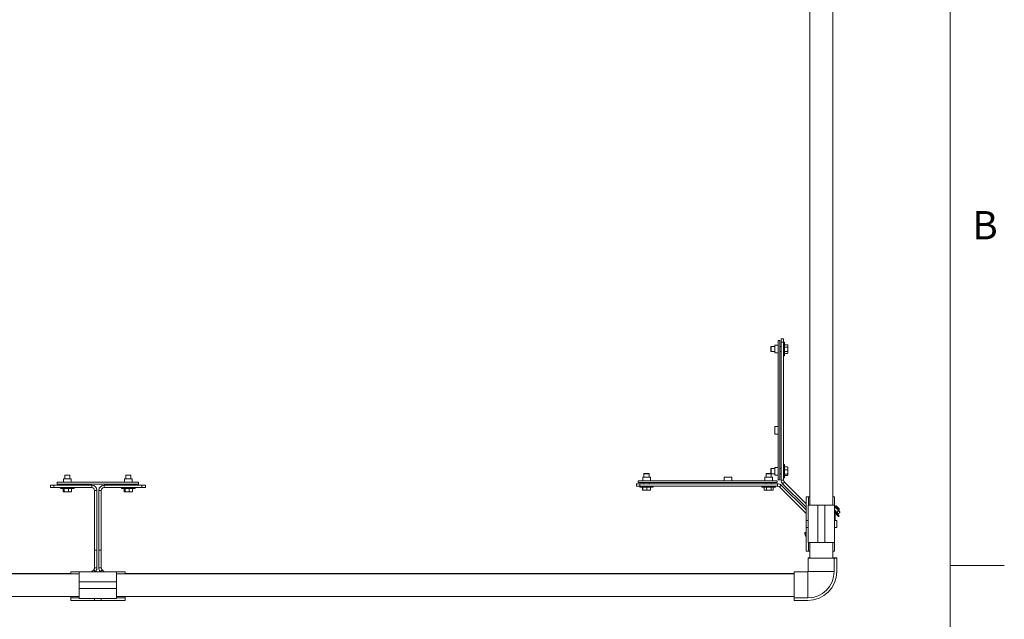
# Model space of a CAD drawing. Units: inches. Extents: x 0.3 to 16.7, y 0.3 to 10.7.
# Drawn here: x 13.1 to 16.7, y 2.8 to 5 of the extents above; entities that cross this region are included whole.
import ezdxf

# ---------------------------------------------------------------- set-up
doc = ezdxf.new("R2010")
doc.units = ezdxf.units.IN
doc.header["$MEASUREMENT"] = 0
doc.styles.add('SLDTEXTSTYLE0', font='ARIAL.TTF', dxfattribs={"width": 0.948})

msp = doc.modelspace()

# ---------------------------------------------------------------- linework, layer by layer
at = {"color": 7, "linetype": 'Continuous', "lineweight": 0}
for p, q in [((16.5, 0.5), (16.5, 10.49986)), ((16.5, 3), (16.7, 3))]:
    msp.add_line(p, q, dxfattribs=at)
at = {"color": 7, "linetype": 'Continuous', "lineweight": 15}
for p, q in [((15.98367, 6.01819), (15.98367, 3.22188)), ((16.06742, 3.22188), (16.06742, 6.01819)), ((15.86616, 3.8116), (15.85366, 3.8116)), ((15.85366, 3.8116), (15.85366, 3.78347)), ((15.86616, 3.31629), (15.86616, 3.82879)), ((15.86616, 3.82879), (15.87289, 3.82879)), ((15.87289, 3.31629), (15.87289, 3.82879)), ((15.87739, 3.83504), (15.88635, 3.83504)), ((15.87739, 3.82254), (15.87739, 3.83504)), ((15.88635, 3.82254), (15.87739, 3.82254)), ((15.87739, 3.82254), (15.87739, 3.31418)), ((15.88635, 3.83504), (15.88635, 3.82254)), ((15.88985, 3.82254), (15.88635, 3.82254)), ((15.88635, 3.82254), (15.88635, 3.31418)), ((15.88985, 3.82254), (15.88985, 3.80206)), ((15.90078, 3.81369), (15.88985, 3.81369)), ((15.90157, 3.81177), (15.90078, 3.81369)), ((15.90157, 3.8124), (15.90124, 3.81297)), ((15.90157, 3.81177), (15.90157, 3.8124)), ((15.90157, 3.81177), (15.90157, 3.80615)), ((15.84035, 3.80691), (15.83985, 3.80662)), ((15.83985, 3.79224), (15.83985, 3.80662)), ((15.83985, 3.78845), (15.83985, 3.79224)), ((15.83985, 3.78845), (15.84035, 3.78816)), ((15.85366, 3.80691), (15.84035, 3.80691)), ((15.84035, 3.80691), (15.84035, 3.79207)), ((15.84035, 3.79207), (15.84035, 3.78816)), ((15.84035, 3.78816), (15.85366, 3.78816)), ((15.85366, 3.78347), (15.86616, 3.78347)), ((15.87739, 3.80691), (15.87289, 3.80691)), ((15.87289, 3.78816), (15.87739, 3.78816)), ((15.90078, 3.80422), (15.88985, 3.80422)), ((15.88985, 3.80206), (15.88985, 3.77254)), ((15.90078, 3.78807), (15.88985, 3.78807)), ((15.90078, 3.78138), (15.88985, 3.78138)), ((15.90157, 3.80093), (15.90078, 3.80422)), ((15.90157, 3.7867), (15.90078, 3.78807)), ((15.90124, 3.7821), (15.90157, 3.78267)), ((15.90157, 3.80093), (15.90157, 3.80615)), ((15.90157, 3.80093), (15.90157, 3.79136)), ((15.90157, 3.7867), (15.90157, 3.79136)), ((15.90157, 3.7867), (15.90157, 3.78274)), ((15.90157, 3.78267), (15.90157, 3.78274)), ((15.88635, 3.77254), (15.88985, 3.77254)), ((15.86616, 3.5116), (15.85366, 3.5116)), ((15.85366, 3.5116), (15.85366, 3.48347)), ((15.85366, 3.48347), (15.86616, 3.48347)), ((15.84035, 3.35691), (15.83985, 3.35662)), ((15.83985, 3.34125), (15.83985, 3.35662)), ((15.83985, 3.33882), (15.83985, 3.34125)), ((15.85366, 3.35691), (15.84035, 3.35691)), ((15.84035, 3.35691), (15.84035, 3.34105)), ((15.84035, 3.34105), (15.84035, 3.33816)), ((15.86616, 3.3616), (15.85366, 3.3616)), ((15.85366, 3.3616), (15.85366, 3.33347)), ((15.87739, 3.35691), (15.87289, 3.35691)), ((15.88985, 3.37254), (15.88635, 3.37254)), ((15.88985, 3.37254), (15.88985, 3.35136)), ((15.90078, 3.3633), (15.88985, 3.3633)), ((15.90078, 3.35206), (15.88985, 3.35206)), ((15.88985, 3.35136), (15.88985, 3.32254)), ((15.90157, 3.36101), (15.90078, 3.3633)), ((15.90157, 3.34885), (15.90078, 3.35206)), ((15.90157, 3.36101), (15.90157, 3.36238)), ((15.90157, 3.36101), (15.90157, 3.35435)), ((15.90157, 3.34885), (15.90157, 3.35435)), ((15.90157, 3.34885), (15.90157, 3.3395)), ((15.90157, 3.33537), (15.90157, 3.3395)), ((13.20871, 3.30668), (13.20871, 3.29995)), ((13.20871, 3.30668), (13.50871, 3.30668)), ((13.23215, 3.31918), (13.23215, 3.30668)), ((13.26027, 3.31918), (13.23215, 3.31918)), ((13.23712, 3.33349), (13.23683, 3.33299)), ((13.23683, 3.33299), (13.23683, 3.31918)), ((13.23948, 3.33299), (13.23683, 3.33299)), ((13.23712, 3.33349), (13.23969, 3.33349)), ((13.25558, 3.33299), (13.23948, 3.33299)), ((13.23969, 3.33349), (13.2553, 3.33349)), ((13.25558, 3.33299), (13.2553, 3.33349)), ((13.25558, 3.31918), (13.25558, 3.33299)), ((13.26027, 3.30668), (13.26027, 3.31918)), ((13.45715, 3.31918), (13.45715, 3.30668)), ((13.48527, 3.31918), (13.45715, 3.31918)), ((13.46212, 3.33349), (13.46183, 3.33299)), ((13.46183, 3.33299), (13.46183, 3.31918)), ((13.46419, 3.33299), (13.46183, 3.33299)), ((13.46212, 3.33349), (13.4644, 3.33349)), ((13.48058, 3.33299), (13.46419, 3.33299)), ((13.4644, 3.33349), (13.4803, 3.33349)), ((13.48058, 3.33299), (13.4803, 3.33349)), ((13.48058, 3.31918), (13.48058, 3.33299)), ((13.48527, 3.30668), (13.48527, 3.31918)), ((13.50871, 3.30668), (13.50871, 3.29995)), ((15.34989, 3.31251), (15.34989, 3.30579)), ((15.34989, 3.31251), (15.86239, 3.31251)), ((15.34989, 3.30579), (15.86239, 3.30579)), ((15.36707, 3.32501), (15.36707, 3.31251)), ((15.37323, 3.32501), (15.36707, 3.32501)), ((15.37205, 3.33882), (15.37176, 3.33832)), ((15.37176, 3.33832), (15.37176, 3.32501)), ((15.38181, 3.33832), (15.37176, 3.33832)), ((15.37176, 3.30579), (15.37176, 3.30129)), ((15.37205, 3.33882), (15.38179, 3.33882)), ((15.3952, 3.32501), (15.37323, 3.32501)), ((15.38179, 3.33882), (15.39022, 3.33882)), ((15.39051, 3.33832), (15.38181, 3.33832)), ((15.39051, 3.33832), (15.39022, 3.33882)), ((15.39051, 3.32501), (15.39051, 3.33832)), ((15.39051, 3.30129), (15.39051, 3.30579)), ((15.3952, 3.31251), (15.3952, 3.32501)), ((15.66707, 3.32501), (15.66707, 3.31251)), ((15.67323, 3.32501), (15.66707, 3.32501)), ((15.6952, 3.32501), (15.67323, 3.32501)), ((15.6952, 3.31251), (15.6952, 3.32501)), ((15.81707, 3.32501), (15.81707, 3.31251)), ((15.82323, 3.32501), (15.81707, 3.32501)), ((15.82205, 3.33882), (15.82176, 3.33832)), ((15.82176, 3.33832), (15.82176, 3.32501)), ((15.84035, 3.33832), (15.82176, 3.33832)), ((15.82176, 3.30579), (15.82176, 3.30129)), ((15.82205, 3.33882), (15.83985, 3.33882)), ((15.8452, 3.32501), (15.82323, 3.32501)), ((15.84051, 3.32501), (15.84051, 3.33816)), ((15.84051, 3.33816), (15.85366, 3.33816)), ((15.84051, 3.30129), (15.84051, 3.30579)), ((15.8452, 3.31251), (15.8452, 3.32501)), ((15.85366, 3.33347), (15.86616, 3.33347)), ((15.86239, 3.31251), (15.86239, 3.30579)), ((15.86616, 3.31629), (15.87289, 3.31629)), ((15.87289, 3.33816), (15.87739, 3.33816)), ((15.88635, 3.31418), (15.87739, 3.31418)), ((15.88928, 3.30711), (15.88294, 3.30077)), ((15.88635, 3.32254), (15.88985, 3.32254)), ((15.88928, 3.30711), (15.96905, 3.22734)), ((15.90078, 3.33629), (15.88985, 3.33629)), ((15.90078, 3.33177), (15.88985, 3.33177)), ((15.90157, 3.33537), (15.90078, 3.33629)), ((15.90157, 3.33537), (15.90157, 3.33269)), ((13.18371, 3.28699), (13.18371, 3.29595)), ((13.18371, 3.29595), (13.19621, 3.29595)), ((13.19621, 3.28699), (13.18371, 3.28699)), ((13.19621, 3.29595), (13.19621, 3.28699)), ((13.19621, 3.29595), (13.33621, 3.29595)), ((13.19621, 3.28699), (13.33621, 3.28699)), ((13.20871, 3.29995), (13.50871, 3.29995)), ((13.22121, 3.28699), (13.22121, 3.28349)), ((13.2233, 3.28349), (13.22121, 3.28349)), ((13.27121, 3.28349), (13.2233, 3.28349)), ((13.23059, 3.27256), (13.23059, 3.28349)), ((13.23374, 3.27177), (13.2314, 3.27177)), ((13.23374, 3.27177), (13.23455, 3.27256)), ((13.23374, 3.27177), (13.23773, 3.27177)), ((13.23455, 3.27256), (13.23455, 3.28349)), ((13.23683, 3.29995), (13.23683, 3.29595)), ((13.24699, 3.27177), (13.23773, 3.27177)), ((13.24699, 3.27177), (13.25017, 3.27256)), ((13.24699, 3.27177), (13.25254, 3.27177)), ((13.25017, 3.27256), (13.25017, 3.28349)), ((13.25945, 3.27177), (13.25254, 3.27177)), ((13.25558, 3.29595), (13.25558, 3.29995)), ((13.25945, 3.27177), (13.26183, 3.27256)), ((13.25945, 3.27177), (13.26102, 3.27177)), ((13.26183, 3.27256), (13.26183, 3.28349)), ((13.27121, 3.28349), (13.27121, 3.28699)), ((13.33621, 3.28699), (13.33621, 3.29595)), ((13.34621, 3.27699), (13.35517, 3.27699)), ((13.34621, 3.05649), (13.34621, 3.27699)), ((13.35517, 3.05649), (13.35517, 3.27699)), ((13.37126, 3.27699), (13.3623, 3.27699)), ((13.3623, 3.27699), (13.3623, 3.05649)), ((13.37126, 3.27699), (13.37126, 3.05649)), ((13.38126, 3.28699), (13.38126, 3.29595)), ((13.52126, 3.29595), (13.38126, 3.29595)), ((13.52126, 3.28699), (13.38126, 3.28699)), ((13.44621, 3.28699), (13.44621, 3.28349)), ((13.4483, 3.28349), (13.44621, 3.28349)), ((13.49621, 3.28349), (13.4483, 3.28349)), ((13.45581, 3.27256), (13.45581, 3.28349)), ((13.45839, 3.27177), (13.45647, 3.27177)), ((13.45839, 3.27177), (13.45905, 3.27256)), ((13.45839, 3.27177), (13.46218, 3.27177)), ((13.45905, 3.27256), (13.45905, 3.28349)), ((13.46183, 3.29995), (13.46183, 3.29595)), ((13.47131, 3.27177), (13.46218, 3.27177)), ((13.47131, 3.27177), (13.47444, 3.27256)), ((13.47131, 3.27177), (13.47692, 3.27177)), ((13.47444, 3.27256), (13.47444, 3.28349)), ((13.48413, 3.27177), (13.47692, 3.27177)), ((13.48058, 3.29595), (13.48058, 3.29995)), ((13.48413, 3.27177), (13.48661, 3.27256)), ((13.48413, 3.27177), (13.48595, 3.27177)), ((13.48661, 3.27256), (13.48661, 3.28349)), ((13.49621, 3.28349), (13.49621, 3.28699)), ((13.52126, 3.28699), (13.52126, 3.29595)), ((13.52126, 3.29595), (13.53376, 3.29595)), ((13.53376, 3.28699), (13.52126, 3.28699)), ((13.53376, 3.29595), (13.53376, 3.28699)), ((15.34364, 3.29232), (15.34364, 3.30129)), ((15.34364, 3.30129), (15.35614, 3.30129)), ((15.35614, 3.29232), (15.34364, 3.29232)), ((15.35614, 3.30129), (15.35614, 3.29232)), ((15.35614, 3.30129), (15.86449, 3.30129)), ((15.35614, 3.29232), (15.35614, 3.28882)), ((15.35614, 3.29232), (15.86449, 3.29232)), ((15.36381, 3.28882), (15.35614, 3.28882)), ((15.40614, 3.28882), (15.36381, 3.28882)), ((15.36653, 3.2779), (15.36653, 3.28882)), ((15.36745, 3.2771), (15.36676, 3.2771)), ((15.36745, 3.2771), (15.36769, 3.2779)), ((15.36745, 3.2771), (15.37067, 3.2771)), ((15.36769, 3.2779), (15.36769, 3.28882)), ((15.37932, 3.2771), (15.37067, 3.2771)), ((15.37932, 3.2771), (15.3823, 3.2779)), ((15.37932, 3.2771), (15.38504, 3.2771)), ((15.3823, 3.2779), (15.3823, 3.28882)), ((15.39301, 3.2771), (15.38504, 3.2771)), ((15.39301, 3.2771), (15.39574, 3.2779)), ((15.39301, 3.2771), (15.39551, 3.2771)), ((15.39574, 3.2779), (15.39574, 3.28882)), ((15.40614, 3.28882), (15.40614, 3.29232)), ((15.80614, 3.29232), (15.80614, 3.28882)), ((15.81421, 3.28882), (15.80614, 3.28882)), ((15.85614, 3.28882), (15.81421, 3.28882)), ((15.81492, 3.2779), (15.81492, 3.28882)), ((15.81536, 3.27767), (15.81492, 3.2779)), ((15.81534, 3.27764), (15.81627, 3.2771)), ((15.81627, 3.2771), (15.81672, 3.2771)), ((15.82197, 3.2771), (15.81672, 3.2771)), ((15.82197, 3.2771), (15.82377, 3.2779)), ((15.82197, 3.2771), (15.82707, 3.2771)), ((15.82377, 3.2779), (15.82377, 3.28882)), ((15.83668, 3.2771), (15.82707, 3.2771)), ((15.83668, 3.2771), (15.83998, 3.2779)), ((15.83668, 3.2771), (15.84148, 3.2771)), ((15.83998, 3.2779), (15.83998, 3.28882)), ((15.84585, 3.2771), (15.84148, 3.2771)), ((15.84585, 3.2771), (15.84735, 3.2779)), ((15.84585, 3.2771), (15.846, 3.2771)), ((15.846, 3.2771), (15.84693, 3.27764)), ((15.84735, 3.2779), (15.84735, 3.28882)), ((15.85614, 3.28882), (15.85614, 3.29232)), ((15.86449, 3.29232), (15.86449, 3.30129)), ((15.87157, 3.28939), (15.8779, 3.29573)), ((15.96905, 3.19191), (15.87157, 3.28939)), ((15.96905, 3.20459), (15.8779, 3.29573)), ((15.88294, 3.30077), (15.96905, 3.21466)), ((15.96905, 3.25313), (15.97842, 3.25313)), ((15.96905, 3.25313), (15.96905, 3.16563)), ((15.97842, 3.25313), (15.97842, 3.22188)), ((15.97842, 3.25313), (15.98367, 3.25313)), ((16.06742, 3.25313), (16.07429, 3.25313)), ((16.07429, 3.22188), (16.07429, 3.25313)), ((15.97679, 3.22188), (15.97679, 3.15313)), ((15.97679, 3.22188), (16.01304, 3.22188)), ((16.01304, 3.22188), (16.01304, 3.08438)), ((16.01304, 3.22188), (16.03804, 3.22188)), ((16.03804, 3.22188), (16.03804, 3.08438)), ((16.03804, 3.22188), (16.07429, 3.22188)), ((16.07429, 3.16563), (16.07429, 3.22188)), ((16.07528, 3.21317), (16.07429, 3.21217)), ((16.07859, 3.21944), (16.07551, 3.21636)), ((16.0808, 3.21944), (16.07859, 3.21944)), ((16.08797, 3.20048), (16.08274, 3.19526)), ((16.09311, 3.19534), (16.08791, 3.19013)), ((16.08877, 3.2031), (16.09185, 3.20618)), ((16.09088, 3.20935), (16.09185, 3.20839)), ((16.09185, 3.20618), (16.09185, 3.20839)), ((16.09319, 3.19657), (16.09319, 3.19868)), ((15.96905, 3.16563), (15.97679, 3.16563)), ((15.96905, 3.14063), (15.96905, 3.16563)), ((16.07429, 3.18501), (16.07638, 3.18501)), ((16.07429, 3.16563), (16.07429, 3.14063)), ((16.07439, 3.16563), (16.07429, 3.16563)), ((16.07439, 3.14063), (16.07439, 3.16563)), ((16.07439, 3.16563), (16.08204, 3.16563)), ((16.0757, 3.19003), (16.07746, 3.19179)), ((16.07638, 3.16563), (16.07638, 3.18501)), ((16.08204, 3.16563), (16.08204, 3.14063)), ((16.08656, 3.18763), (16.08833, 3.1894)), ((16.08833, 3.1894), (16.08748, 3.19087)), ((16.08851, 3.18074), (16.09098, 3.18321)), ((15.96589, 3.12221), (15.96446, 3.12078)), ((15.97679, 3.14063), (15.96905, 3.14063)), ((15.96905, 3.14063), (15.96905, 3.05313)), ((15.97679, 3.15313), (15.97679, 3.08438)), ((16.07429, 3.08438), (16.07429, 3.14063)), ((16.07429, 3.14063), (16.07439, 3.14063)), ((16.08204, 3.14063), (16.07439, 3.14063)), ((13.35517, 3.05649), (13.34621, 3.05649)), ((13.34621, 2.9911), (13.34621, 3.05649)), ((13.35517, 2.9911), (13.35517, 3.05649)), ((13.3623, 3.05649), (13.37126, 3.05649)), ((13.3623, 3.05649), (13.3623, 2.9911)), ((13.37126, 3.05649), (13.37126, 2.9911)), ((15.96905, 3.05313), (15.97842, 3.05313)), ((15.97679, 3.08438), (16.01304, 3.08438)), ((15.97842, 3.08438), (15.97842, 3.05313)), ((15.97842, 3.05313), (15.98367, 3.05313)), ((15.98367, 3.08438), (15.98367, 3.02751)), ((16.01304, 3.08438), (16.03804, 3.08438)), ((16.03804, 3.08438), (16.07429, 3.08438)), ((16.06742, 3.02751), (16.06742, 3.08438)), ((16.06742, 3.05313), (16.07429, 3.05313)), ((16.07429, 3.05313), (16.07429, 3.08438)), ((15.97679, 3.02813), (15.97679, 3.02751)), ((15.97679, 3.02813), (15.98367, 3.02813)), ((15.97679, 3.02751), (15.97679, 2.97751)), ((15.97679, 3.02751), (16.07266, 3.02751)), ((16.06742, 3.02813), (16.07266, 3.02813)), ((16.07266, 3.02751), (16.07266, 3.02813)), ((16.07266, 3.02813), (16.08204, 3.02813)), ((16.07266, 2.97751), (16.07266, 3.02751)), ((16.07266, 3.02751), (16.08204, 3.02751)), ((16.08204, 3.02751), (16.08204, 3.02813)), ((16.08204, 2.97751), (16.08204, 3.02751)), ((13.28999, 2.97634), (13.25874, 2.97634)), ((13.25874, 2.96946), (13.25874, 2.97634)), ((13.35874, 2.97634), (13.28999, 2.97634)), ((13.28999, 2.97634), (13.28999, 2.94009)), ((13.33559, 2.97634), (13.34328, 2.98403)), ((13.34328, 2.98403), (13.34962, 2.97769)), ((13.34621, 2.9911), (13.35517, 2.9911)), ((13.34827, 2.97634), (13.34962, 2.97769)), ((13.42749, 2.97634), (13.35874, 2.97634)), ((13.37126, 2.9911), (13.3623, 2.9911)), ((13.37419, 2.98403), (13.36785, 2.97769)), ((13.36785, 2.97769), (13.36921, 2.97634)), ((13.37419, 2.98403), (13.38188, 2.97634)), ((13.45874, 2.97634), (13.42749, 2.97634)), ((13.42749, 2.97634), (13.42749, 2.94009)), ((13.45874, 2.96938), (13.45874, 2.97634)), ((15.97554, 2.97688), (15.92554, 2.97688)), ((15.92554, 2.97688), (15.92554, 2.97626)), ((15.97554, 2.97626), (15.92554, 2.97626)), ((15.92554, 2.97626), (15.92554, 2.88038)), ((15.97554, 2.97688), (15.97554, 2.97626)), ((15.97554, 2.97626), (15.97554, 2.88038)), ((15.97679, 2.97751), (16.07266, 2.97751)), ((13.25874, 2.97001), (10.79173, 2.97001)), ((13.28999, 2.96946), (10.79173, 2.96946)), ((13.28999, 2.94009), (13.28999, 2.91509)), ((13.42749, 2.94009), (13.28999, 2.94009)), ((15.92554, 2.96938), (13.42749, 2.96938)), ((13.42749, 2.94009), (13.42749, 2.91509)), ((15.92554, 2.97001), (13.45874, 2.97001)), ((13.42749, 2.91509), (13.28999, 2.91509)), ((13.28999, 2.91509), (13.28999, 2.87884)), ((13.42749, 2.91509), (13.42749, 2.87884)), ((10.79173, 2.88571), (13.28999, 2.88571)), ((13.25874, 2.88047), (13.25874, 2.88571)), ((13.25874, 2.88047), (13.28999, 2.88047)), ((13.25874, 2.87109), (13.25874, 2.88047)), ((13.25874, 2.87109), (13.34624, 2.87109)), ((13.28999, 2.87884), (13.34624, 2.87884)), ((13.37124, 2.87884), (13.34624, 2.87884)), ((13.34624, 2.87884), (13.34624, 2.87873)), ((13.34624, 2.87873), (13.37124, 2.87873)), ((13.34624, 2.87109), (13.34624, 2.87873)), ((13.37124, 2.87109), (13.34624, 2.87109)), ((13.37124, 2.87884), (13.42749, 2.87884)), ((13.37124, 2.87873), (13.37124, 2.87884)), ((13.37124, 2.87873), (13.37124, 2.87109)), ((13.37124, 2.87109), (13.45874, 2.87109)), ((13.42749, 2.88563), (15.92554, 2.88563)), ((13.42749, 2.88047), (13.45874, 2.88047)), ((13.45874, 2.88047), (13.45874, 2.88563)), ((13.45874, 2.87109), (13.45874, 2.88047)), ((15.97554, 2.88038), (15.92554, 2.88038)), ((15.92554, 2.88038), (15.92554, 2.87101)), ((15.97554, 2.87101), (15.92554, 2.87101))]:
    msp.add_line(p, q, dxfattribs=at)
at = {"color": 7, "linetype": 'Continuous', "lineweight": 15, "flags": 128}
for points in [[(16.08334, 3.20853), (16.08189, 3.20998), (16.08045, 3.21142), (16.07904, 3.21283), (16.07768, 3.21419), (16.0764, 3.21547), (16.07522, 3.21665), (16.07415, 3.21772), (16.07414, 3.21773)], [(16.08833, 3.1894), (16.08828, 3.18945), (16.0878, 3.18993), (16.08683, 3.1909), (16.0854, 3.19232), (16.08358, 3.19414), (16.08144, 3.19629), (16.07905, 3.19868), (16.0765, 3.20122), (16.07429, 3.20344)], [(16.07429, 3.1999), (16.07615, 3.19804), (16.07906, 3.19513), (16.0818, 3.19239), (16.0843, 3.18989), (16.08648, 3.18771), (16.08828, 3.18591), (16.08965, 3.18454), (16.09055, 3.18364), (16.09096, 3.18324), (16.09098, 3.18321)], [(16.07429, 3.19495), (16.07658, 3.19266), (16.07933, 3.18992), (16.08182, 3.18742), (16.084, 3.18524), (16.08581, 3.18344), (16.08718, 3.18207), (16.08808, 3.18116), (16.08848, 3.18076), (16.08851, 3.18074)], [(16.09069, 3.20733), (16.08948, 3.20855), (16.08795, 3.21007), (16.08622, 3.2118), (16.08441, 3.21361), (16.08267, 3.21536), (16.08111, 3.21691), (16.07986, 3.21816), (16.07901, 3.21902), (16.07861, 3.21941), (16.07859, 3.21944)], [(16.0808, 3.21944), (16.08086, 3.21937), (16.08134, 3.21889), (16.08227, 3.21796), (16.08356, 3.21668), (16.08509, 3.21515), (16.08673, 3.2135), (16.08834, 3.2119), (16.08976, 3.21047), (16.09088, 3.20935)], [(16.09225, 3.19962), (16.09158, 3.20029), (16.09075, 3.20112), (16.08978, 3.20209), (16.08867, 3.2032), (16.08745, 3.20442), (16.08614, 3.20573), (16.08476, 3.20711), (16.08334, 3.20853)], [(16.09185, 3.20618), (16.09184, 3.20619), (16.0915, 3.20653), (16.09069, 3.20733)], [(16.09319, 3.19868), (16.09319, 3.19868), (16.09306, 3.19881), (16.09275, 3.19912), (16.09225, 3.19962)], [(15.96589, 3.12221), (15.96603, 3.12207), (15.96664, 3.12146), (15.96772, 3.12039), (15.96905, 3.11905)], [(15.96446, 3.12078), (15.9646, 3.12064), (15.96521, 3.12003), (15.96629, 3.11896), (15.96779, 3.11746), (15.96905, 3.1162)]]:
    msp.add_lwpolyline(points, dxfattribs=at)
at = {"color": 7, "linetype": 'Continuous', "lineweight": 15}
for centre, radius, start, end in [((15.89635, 3.31418), 0.01897, 180, 225), ((15.89635, 3.31418), 0.01, 180, 225), ((13.33621, 3.27699), 0.01896, 0, 90), ((13.33621, 3.27699), 0.01, 0, 90), ((13.38126, 3.27699), 0.01896, 90, 180), ((13.38126, 3.27699), 0.01, 90, 180), ((15.86449, 3.28232), 0.01897, 45, 90), ((15.86449, 3.28232), 0.01, 45, 90), ((16.05742, 3.18501), 0.01897, 0, 27.15225), ((15.99305, 3.12224), 0.02862, 182.92648, 213.01091), ((15.97554, 2.97813), 0.00125, 270, 0), ((15.97554, 2.97751), 0.00125, 270, 0), ((15.97554, 2.97751), 0.09712, 270, 0), ((15.97554, 2.97751), 0.1065, 270, 0)]:
    msp.add_arc(centre, radius, start, end, dxfattribs=at)
for points, knots in [([(15.90078, 3.81369), (15.90092, 3.81348), (15.90109, 3.81324), (15.90122, 3.813), (15.90124, 3.81297)], [0, 0, 0, 0, 0.8740196, 1, 1, 1, 1]), ([(15.90078, 3.80422), (15.90103, 3.80478), (15.90133, 3.80541), (15.90154, 3.80606), (15.90157, 3.80615)], [0, 0, 0, 0, 0.86283, 1, 1, 1, 1]), ([(15.90078, 3.78807), (15.90092, 3.78857), (15.90122, 3.78966), (15.90145, 3.79077), (15.90157, 3.79136)], [0, 0, 0, 0, 0.4681899, 1, 1, 1, 1]), ([(15.90078, 3.78138), (15.90092, 3.78159), (15.90122, 3.78204), (15.90145, 3.7825), (15.90157, 3.78274)], [0, 0, 0, 0, 0.4681552, 1, 1, 1, 1]), ([(15.90078, 3.3633), (15.90092, 3.36316), (15.90122, 3.36286), (15.90145, 3.36255), (15.90157, 3.36238)], [0, 0, 0, 0, 0.468176, 1, 1, 1, 1]), ([(15.90078, 3.35206), (15.90103, 3.35272), (15.90133, 3.35347), (15.90154, 3.35425), (15.90157, 3.35435)], [0, 0, 0, 0, 0.8628384, 1, 1, 1, 1]), ([(15.90078, 3.33629), (15.90092, 3.33679), (15.90122, 3.33785), (15.90145, 3.33893), (15.90157, 3.3395)], [0, 0, 0, 0, 0.4681757, 1, 1, 1, 1]), ([(15.90078, 3.33177), (15.90092, 3.33191), (15.90122, 3.33222), (15.90145, 3.33252), (15.90157, 3.33269)], [0, 0, 0, 0, 0.4681661, 1, 1, 1, 1]), ([(13.23059, 3.27256), (13.23072, 3.27242), (13.23098, 3.27211), (13.23125, 3.27189), (13.2314, 3.27177)], [0, 0, 0, 0, 0.4681732, 1, 1, 1, 1]), ([(13.23455, 3.27256), (13.23504, 3.27242), (13.23609, 3.27211), (13.23716, 3.27189), (13.23773, 3.27177)], [0, 0, 0, 0, 0.4681797, 1, 1, 1, 1]), ([(13.25017, 3.27256), (13.25085, 3.27231), (13.25163, 3.27201), (13.25243, 3.2718), (13.25254, 3.27177)], [0, 0, 0, 0, 0.86283415, 1, 1, 1, 1]), ([(13.26183, 3.27256), (13.2617, 3.27242), (13.26144, 3.27211), (13.26116, 3.27189), (13.26102, 3.27177)], [0, 0, 0, 0, 0.46818241, 1, 1, 1, 1]), ([(13.45581, 3.27256), (13.45591, 3.27242), (13.45613, 3.27211), (13.45635, 3.27189), (13.45647, 3.27177)], [0, 0, 0, 0, 0.46817219, 1, 1, 1, 1]), ([(13.45905, 3.27256), (13.45953, 3.27242), (13.46057, 3.27211), (13.46162, 3.27189), (13.46218, 3.27177)], [0, 0, 0, 0, 0.4681716, 1, 1, 1, 1]), ([(13.47444, 3.27256), (13.47515, 3.27231), (13.47597, 3.27201), (13.47681, 3.2718), (13.47692, 3.27177)], [0, 0, 0, 0, 0.8628242, 1, 1, 1, 1]), ([(13.48661, 3.27256), (13.4865, 3.27242), (13.48629, 3.27211), (13.48607, 3.27189), (13.48595, 3.27177)], [0, 0, 0, 0, 0.4681753, 1, 1, 1, 1]), ([(15.36653, 3.2779), (15.3666, 3.27764), (15.36667, 3.27734), (15.36675, 3.27713), (15.36676, 3.2771)], [0, 0, 0, 0, 0.8628227, 1, 1, 1, 1]), ([(15.36769, 3.2779), (15.36815, 3.27775), (15.36913, 3.27745), (15.37014, 3.27722), (15.37067, 3.2771)], [0, 0, 0, 0, 0.4681693, 1, 1, 1, 1]), ([(15.3823, 3.2779), (15.38272, 3.27775), (15.38363, 3.27745), (15.38455, 3.27722), (15.38504, 3.2771)], [0, 0, 0, 0, 0.4681692, 1, 1, 1, 1]), ([(15.39574, 3.2779), (15.39568, 3.27764), (15.3956, 3.27734), (15.39552, 3.27713), (15.39551, 3.2771)], [0, 0, 0, 0, 0.86282184, 1, 1, 1, 1]), ([(15.81492, 3.2779), (15.81544, 3.27764), (15.81603, 3.27734), (15.81664, 3.27713), (15.81672, 3.2771)], [0, 0, 0, 0, 0.86281961, 1, 1, 1, 1]), ([(15.82377, 3.2779), (15.82428, 3.27775), (15.82537, 3.27745), (15.82648, 3.27722), (15.82707, 3.2771)], [0, 0, 0, 0, 0.46816869, 1, 1, 1, 1]), ([(15.83998, 3.2779), (15.84022, 3.27775), (15.84071, 3.27745), (15.84122, 3.27722), (15.84148, 3.2771)], [0, 0, 0, 0, 0.4681725, 1, 1, 1, 1]), ([(16.07528, 3.21317), (16.0752, 3.21411), (16.07507, 3.21549), (16.07448, 3.21655), (16.07429, 3.21689)], [0, 0, 0, 0, 0.6794237, 1, 1, 1, 1]), ([(16.07429, 3.20431), (16.07542, 3.20333), (16.07855, 3.20061), (16.08111, 3.19734), (16.08274, 3.19526)], [0, 0, 0, 0, 0.3609078, 1, 1, 1, 1]), ([(16.08334, 3.20853), (16.08321, 3.20866), (16.08229, 3.20956), (16.08032, 3.21102), (16.07767, 3.21233), (16.07593, 3.21294), (16.07528, 3.21317)], [0, 0, 0, 0, 0.0558933, 0.4116324, 0.7803695, 1, 1, 1, 1]), ([(16.08274, 3.19526), (16.08383, 3.19464), (16.08576, 3.19355), (16.08689, 3.19166), (16.08739, 3.19082)], [0, 0, 0, 0, 0.5614033, 1, 1, 1, 1]), ([(16.08797, 3.20048), (16.08758, 3.20158), (16.08654, 3.20454), (16.08457, 3.20699), (16.08334, 3.20853)], [0, 0, 0, 0, 0.3723267, 1, 1, 1, 1]), ([(16.09225, 3.19962), (16.0917, 3.19997), (16.0906, 3.20068), (16.08884, 3.20055), (16.08797, 3.20048)], [0, 0, 0, 0, 0.5039975, 1, 1, 1, 1]), ([(16.09311, 3.19534), (16.09316, 3.19609), (16.09326, 3.19762), (16.09283, 3.19897), (16.09235, 3.19951), (16.09225, 3.19962)], [0, 0, 0, 0, 0.4323902, 0.8795507, 1, 1, 1, 1]), ([(13.34328, 2.98403), (13.34412, 2.98506), (13.3458, 2.98713), (13.34607, 2.98978), (13.34621, 2.9911)], [0, 0, 0, 0, 0.5000139, 1, 1, 1, 1]), ([(13.34962, 2.97769), (13.35045, 2.97862), (13.3521, 2.98047), (13.35383, 2.9838), (13.35496, 2.98738), (13.3551, 2.98986), (13.35517, 2.9911)], [0, 0, 0, 0, 0.2499952, 0.50000411, 0.75000889, 1, 1, 1, 1]), ([(13.3623, 2.9911), (13.36237, 2.98986), (13.36251, 2.98738), (13.36364, 2.9838), (13.36537, 2.98047), (13.36702, 2.97862), (13.36785, 2.97769)], [0, 0, 0, 0, 0.24999111, 0.49999589, 0.7500048, 1, 1, 1, 1]), ([(13.37126, 2.9911), (13.3714, 2.98978), (13.37167, 2.98713), (13.37335, 2.98506), (13.37419, 2.98403)], [0, 0, 0, 0, 0.499996, 1, 1, 1, 1])]:
    msp.add_open_spline(points, degree=3, knots=knots, dxfattribs=at)

# ---------------------------------------------------------------- texts
at = {"color": 7, "linetype": 'Continuous', "lineweight": 0, "insert": (16.58235, 4.30596), "char_height": 0.10417, "attachment_point": 1, "style": 'SLDTEXTSTYLE0'}
msp.add_mtext('B', dxfattribs=at)

doc.saveas('drawing.dxf')
